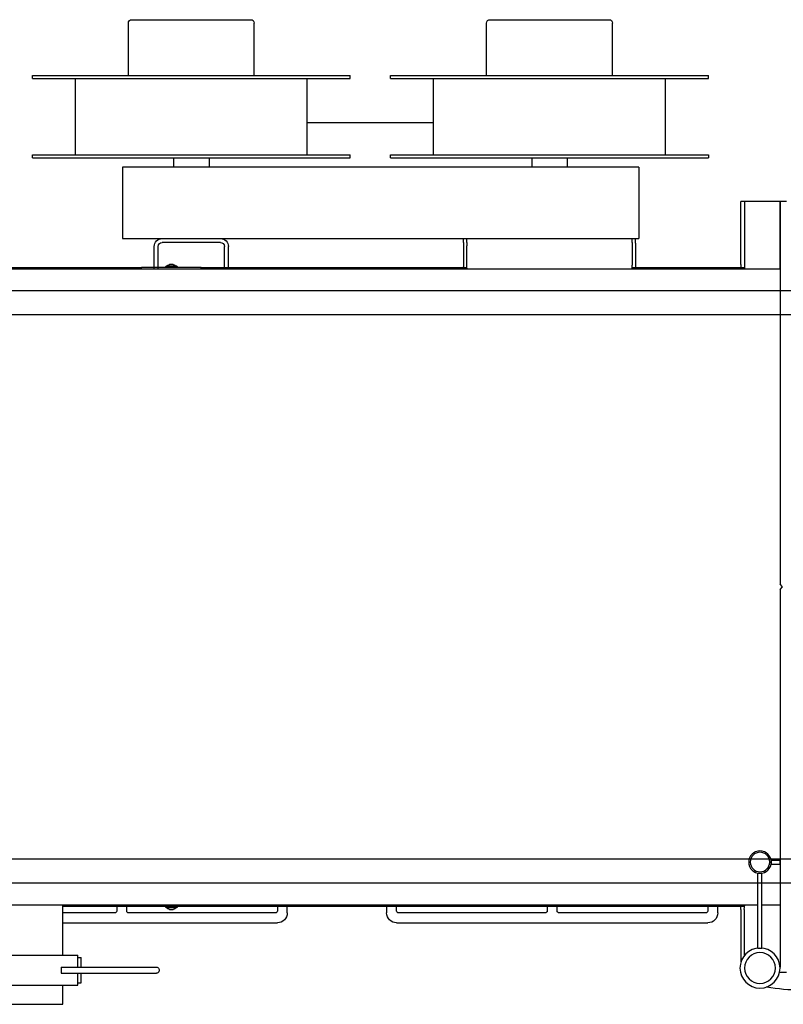
# Model space of a CAD drawing. Units: millimetres. Extents: x -72333 to 351058, y 1932 to 196103.
# Drawn here: x 17210 to 18363, y 31448 to 32935 of the extents above; entities that cross this region are included whole.
import ezdxf

# ---------------------------------------------------------------- set-up
doc = ezdxf.new("R2010")
doc.units = ezdxf.units.MM
doc.layers.add('LY_1', color=7, linetype='Continuous')

# ---------------------------------------------------------------- blocks, each defined once
blk = doc.blocks.new('atf160motoboomheib01')
at = {"layer": 'LY_1', "color": 1, "linetype": 'Continuous'}
for p, q in [((-11731.00054, 772.006512), (-11731.00054, 851.302117)), ((-11546.00054, 856.302117), (-11726.00054, 856.302117)), ((-11541.00054, 772.006512), (-11541.00054, 851.302117)), ((-11189.990688, 772.006512), (-11189.990688, 851.302117)), ((-11004.990688, 856.302117), (-11184.990687, 856.302117)), ((-10999.990688, 772.006512), (-10999.990688, 851.302117)), ((-11876.00054, 767.502117), (-11876.00054, 772.006512)), ((-11396.00054, 772.006512), (-11876.00054, 772.006512)), ((-11396.00054, 767.502117), (-11876.00054, 767.502117)), ((-11811.00054, 652.498211), (-11811.00054, 767.502117)), ((-11461.00054, 652.498211), (-11461.00054, 767.502117)), ((-11396.00054, 767.502117), (-11396.00054, 772.006512)), ((-10854.990688, 772.006512), (-11334.990688, 772.006512)), ((-11334.990688, 767.502117), (-11334.990688, 772.006512)), ((-10854.990688, 767.502117), (-11334.990688, 767.502117)), ((-11269.990688, 652.498211), (-11269.990688, 767.502117)), ((-10919.990688, 652.498211), (-10919.990688, 767.502117)), ((-10854.990688, 767.502117), (-10854.990688, 772.006512)), ((-11461.00054, 700.501873), (-11269.990688, 700.501873)), ((-11396.00054, 652.498211), (-11876.00054, 652.498211)), ((-11876.00054, 652.498211), (-11876.00054, 647.997479)), ((-11396.00054, 647.997479), (-11876.00054, 647.997479)), ((-11662.825491, 647.997479), (-11662.825491, 633.491863)), ((-11609.175589, 647.997479), (-11609.175589, 633.491863)), ((-11396.00054, 647.997479), (-11396.00054, 652.498211)), ((-11334.990688, 647.997479), (-11334.990688, 652.498211)), ((-10854.990688, 652.498211), (-11334.990688, 652.498211)), ((-10854.990688, 647.997479), (-11334.990688, 647.997479)), ((-11121.815639, 647.997479), (-11121.815639, 633.491863)), ((-11068.165736, 647.997479), (-11068.165736, 633.491863)), ((-10854.990688, 647.997479), (-10854.990688, 652.498211)), ((-11771.00054, 633.50285), (-11771.00054, 526)), ((-11771.00054, 633.50285), (-10991.006033, 633.50285)), ((-10991.006033, 633.50285), (-10991.006033, 526)), ((-11994.000555, 581.99982), (-11984.0007, 581.99982)), ((-11984.0007, 581.99982), (-11984.0007, 482.00043)), ((-11983.55232, 581.99982), (-11984.0007, 581.99982)), ((-11983.55232, 581.99982), (-11983.55232, 480)), ((-11983.55232, 581.99982), (-11931.046605, 581.99982)), ((-11931.046605, 480), (-11931.046605, 581.99982)), ((-11931.046605, 581.99982), (-11925.00069, 581.99982)), ((-11925.00069, 487.000125), (-11925.00069, 581.99982)), ((-10991.006033, 526), (-11771.00054, 526)), ((-11766.0006, 520.000305), (-11766.0006, 525.999765)), ((-11761.000665, 525.999765), (-11766.0006, 525.999765)), ((-11511.0006, 525.999765), (-11761.000665, 525.999765)), ((-11761.000665, 520.000305), (-11761.000665, 525.999765)), ((-11511.0006, 520.000305), (-11511.0006, 525.999765)), ((-11506.000665, 525.999765), (-11511.0006, 525.999765)), ((-11506.000665, 520.000305), (-11506.000665, 525.999765)), ((-11766.0006, 518.99964), (-11766.0006, 520.000305)), ((-11766.0006, 518.99964), (-11766.0006, 513.999945)), ((-11766.0006, 513.999945), (-11766.0006, 487.99989)), ((-11761.000665, 520.000305), (-11761.000665, 514.999695)), ((-11761.000665, 514.999695), (-11761.000665, 486.000375)), ((-11511.0006, 520.000305), (-11511.0006, 514.999695)), ((-11511.0006, 486.000375), (-11511.0006, 514.999695)), ((-11506.000665, 520.000305), (-11506.000665, 513.999945)), ((-11506.000665, 513.999945), (-11506.000665, 487.99989)), ((-11151.000539, 480), (-11151.000539, 514)), ((-11145.000539, 480), (-11145.000539, 514)), ((-11139.000539, 520), (-11051.00054, 520)), ((-11045.00054, 480), (-11045.00054, 514)), ((-11039.00054, 480), (-11039.00054, 514)), ((-11984.0007, 482.00043), (-11984.0007, 3.999945)), ((-9485.00061, 480), (-11984.0007, 480)), ((-11761.000665, 482.00043), (-11931.046605, 482.00043)), ((-11925.00069, 487.000125), (-11925.00069, 482.00043)), ((-11766.0006, 487.99989), (-11766.0006, 483.000195)), ((-11766.0006, 483.000195), (-11766.0006, 481.999515)), ((-11761.000665, 480.999765), (-11761.000665, 486.000375)), ((-11511.0006, 480.999765), (-11511.0006, 486.000375)), ((-11110.00053, 482.00043), (-11511.0006, 482.00043)), ((-11506.000665, 487.99989), (-11506.000665, 483.000195)), ((-11506.000665, 481.999515), (-11506.000665, 483.000195)), ((-11020.00053, 482.500305), (-11110.00053, 482.500305)), ((-11110.00053, 480), (-11110.00053, 482.500305)), ((-11073.15102, 483.999945), (-11068.907775, 483.999945)), ((-11068.907775, 483.999945), (-11056.85028, 483.999945)), ((-11067.88719, 486.90033), (-11067.50061, 486.90033)), ((-11067.50061, 486.90033), (-11066.384355, 486.90033)), ((-11066.384355, 486.90033), (-11065.00053, 486.90033)), ((-11065.00053, 486.90033), (-11062.50069, 486.90033)), ((-11062.50069, 486.90033), (-11062.11387, 486.90033)), ((-11020.00053, 480), (-11020.00053, 482.500305)), ((-10810.000755, 482.00043), (-11020.00053, 482.00043)), ((-11988.000645, 0), (-11984.0007, 3.999945)), ((-11984.0007, -3.99993), (-11988.000645, 0)), ((-11984.0007, -3.99993), (-11984.0007, -482.000415)), ((-11983.750639, -412.249805), (-11983.750639, -418.249805)), ((-11970.750639, -412.249805), (-11983.750639, -412.249805)), ((-11970.750639, -412.249805), (-11970.750639, -418.249805)), ((-11970.750639, -418.249805), (-11983.750639, -418.249805)), ((-11950.750639, -432.249805), (-11956.750639, -432.249805)), ((-11956.750639, -544.999378), (-11956.750639, -432.249805)), ((-11950.750639, -544.999378), (-11950.750639, -432.249805)), ((-11956.750639, -480), (-11984.0007, -480)), ((-11984.0007, -482.000415), (-11984.0007, -574.015006)), ((-9918.550198, -480), (-11950.750639, -480)), ((-11930.00061, -487.00011), (-11931.046605, -480)), ((-11110.00053, -482.000415), (-11930.747685, -482.000415)), ((-11930.00061, -487.00011), (-11930.00061, -556.513957)), ((-11925.00069, -487.00011), (-11925.00069, -482.000415)), ((-11925.00069, -487.00011), (-11925.00069, -565.84066)), ((-11890.00053, -491.999805), (-11890.00053, -482.000415)), ((-11875.00053, -482.000415), (-11875.00053, -488.999625)), ((-11647.50069, -488.999625), (-11647.50069, -482.000415)), ((-11632.50069, -482.000415), (-11632.50069, -488.999625)), ((-11405.00061, -488.999625), (-11405.00061, -482.000415)), ((-11390.00061, -482.000415), (-11390.00061, -491.999805)), ((-11240.00061, -491.999805), (-11240.00061, -482.000415)), ((-11225.00061, -482.000415), (-11225.00061, -488.999625)), ((-11110.00053, -480), (-11110.00053, -482.500305)), ((-11110.00053, -482.500305), (-11020.00053, -482.500305)), ((-11061.093285, -483.99993), (-11073.15102, -483.99993)), ((-11067.50061, -486.90033), (-11067.88719, -486.90033)), ((-11065.00053, -486.90033), (-11067.50061, -486.90033)), ((-11063.61672, -486.90033), (-11065.00053, -486.90033)), ((-11062.50069, -486.90033), (-11063.61672, -486.90033)), ((-11062.11387, -486.90033), (-11062.50069, -486.90033)), ((-11056.85028, -483.99993), (-11061.093285, -483.99993)), ((-11020.00053, -480), (-11020.00053, -482.500305)), ((-10901.270107, -482.000415), (-11020.00053, -482.000415)), ((-10997.50053, -488.999625), (-10997.50053, -482.000415)), ((-10982.500755, -482.000415), (-10982.500755, -488.999625)), ((-10901.270107, -555.999913), (-10901.270107, -479.982304)), ((-11872.000575, -491.999805), (-11650.500645, -491.999805)), ((-11629.50051, -491.999805), (-11408.000565, -491.999805)), ((-11222.000655, -491.999805), (-11000.500485, -491.999805)), ((-10979.500575, -491.999805), (-10901.270107, -491.999805)), ((-11405.00061, -506.999805), (-11875.00053, -506.999805)), ((-10901.270107, -506.999805), (-11225.00061, -506.999805)), ((-11950.750639, -544.999378), (-11956.750639, -544.999378)), ((-10928.749636, -573.999913), (-10928.749636, -559.499883)), ((-10923.749514, -559.499883), (-10928.749636, -559.499883)), ((-9953.74965, -555.999913), (-10923.749514, -555.999913)), ((-10923.749514, -573.999913), (-10923.749514, -555.999913)), ((-10898.749637, -573.999913), (-11042.249512, -573.999913)), ((-10898.749637, -573.999913), (-10898.749637, -582.999913)), ((-11994.000555, -581.999805), (-11983.237461, -581.999805)), ((-10898.749637, -582.999913), (-11042.249512, -582.999913)), ((-10928.749636, -597.499851), (-10928.749636, -582.999913)), ((-10923.749514, -600.999912), (-10923.749514, -582.999913)), ((-10923.749514, -597.499851), (-10928.749636, -597.499851)), ((-9953.74965, -600.999912), (-10923.749514, -600.999912)), ((-10901.270107, -629.982408), (-10901.270107, -600.999912)), ((-10816.770079, -629.982408), (-10901.270107, -629.982408))]:
    blk.add_line(p, q, dxfattribs=at)
for centre, radius in [((-11953.750639, -415.249805), 17), ((-11953.750639, -415.249805), 14.7), ((-11953.750273, -575.249378), 30.25), ((-11953.750273, -575.249378), 23.25)]:
    blk.add_circle(centre, radius, dxfattribs=at)
for centre, radius, start, end in [((-11726.00054, 851.302117), 5, 89.999996998, 180), ((-11546.00054, 851.302117), 5, 359.999991, 90.000001001), ((-11184.990688, 851.302117), 5, 89.999996998, 180), ((-11004.990688, 851.302117), 5, 359.999991, 90.000001001), ((-11139.000539, 514), 12, 90, 180), ((-11051.00054, 514), 12, 0, 90), ((-11139.000539, 514), 6, 90, 180), ((-11051.00054, 514), 6, 0, 90), ((-11760.00069, 480.999765), 1.000005, 180, 270), ((-11512.000575, 480.999765), 1.000005, 270, 0), ((-11073.15102, 483.250125), 0.75, 90, 270), ((-11065.00053, 478.14606), 9.21735, 108.251372001, 140.575061001), ((-11065.00053, 478.14606), 9.217345, 39.424938999, 71.748627999), ((-11056.85028, 483.250125), 0.75, 270, 90), ((-11872.000575, -488.999625), 3, 180, 270), ((-11650.500645, -488.999625), 3, 270, 0), ((-11629.50051, -488.999625), 3, 180, 270), ((-11408.000565, -488.999625), 3, 270, 0), ((-11222.000655, -488.999625), 3, 180, 270), ((-11073.15102, -483.25011), 0.75, 90, 270), ((-11065.00053, -478.146045), 9.217345, 219.424938999, 251.748627999), ((-11065.00053, -478.146045), 9.21735, 288.251372001, 320.575061001), ((-11056.85028, -483.25011), 0.75, 270, 90), ((-11000.500485, -488.999625), 3, 270, 0), ((-10979.500575, -488.999625), 3, 180, 270), ((-11875.00053, -491.999805), 15, 180, 270), ((-11405.00061, -491.999805), 15, 270, 0), ((-11225.00061, -491.999805), 15, 180, 270), ((-11042.249512, -578.499913), 4.5, 89.999996998, 270.000003002)]:
    blk.add_arc(centre, radius, start, end, dxfattribs=at)
for centre, major_axis, start_param, end_param in [((-12015.00069, -474.753105), (199.999695, 0), 4.4550357362, 4.969742152), ((-11969.18724, -591.23016), (19.999697, 0), 4.9697418503, 5.0177141026)]:
    blk.add_ellipse(centre, major_axis=major_axis, ratio=0.669131, start_param=start_param, end_param=end_param, dxfattribs=at)
blk = doc.blocks.new('atf1604boomhei01')
at = {"layer": 'LY_1', "color": 251, "linetype": 'Continuous'}
for p, q in [((-9360, 0), (0, 0)), ((-9360, -822), (0, -822))]:
    blk.add_line(p, q, dxfattribs=at)
blk = doc.blocks.new('atf1605boomhei01')
at = {"layer": 'LY_1', "color": 251, "linetype": 'Continuous'}
for p, q in [((-9360, 0), (0, 0)), ((-9360, -894), (0, -894))]:
    blk.add_line(p, q, dxfattribs=at)

msp = doc.modelspace()

# ---------------------------------------------------------------- block references
at = {"layer": 'LY_1', "color": 2, "linetype": 'Continuous', "xscale": -1}
msp.add_blockref('atf160motoboomheib01', (6373.891, 32078.455), dxfattribs=at)
at = {"layer": 'LY_1', "color": 4, "linetype": 'Continuous', "xscale": -1}
for name, p in [('atf1605boomhei01', (9118.891, 32525.455)), ('atf1604boomhei01', (9323.891, 32489.456))]:
    msp.add_blockref(name, p, dxfattribs=at)

doc.saveas('drawing.dxf')
